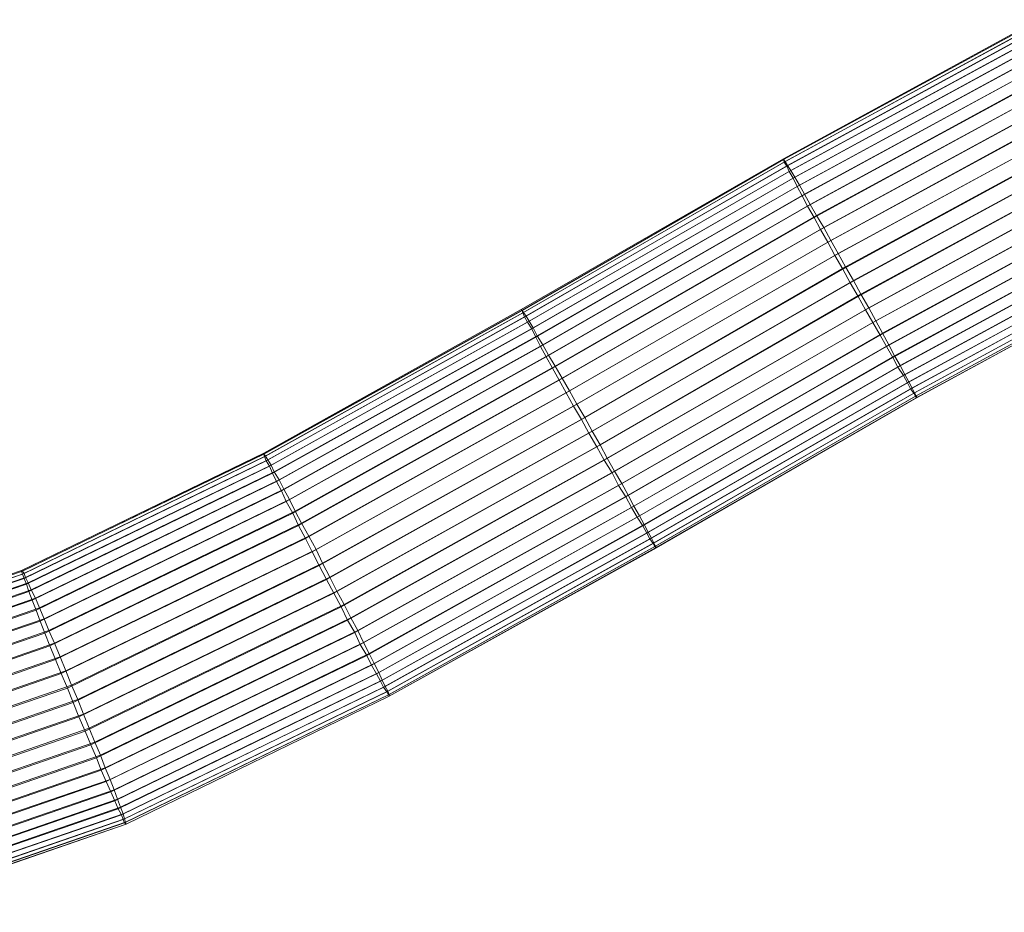
# Model space of a CAD drawing. Units: millimetres. Extents: x 205688 to 214603, y 3198 to 10436.
# Drawn here: x 210765 to 210785, y 7085 to 7103 of the extents above; entities that cross this region are included whole.
import ezdxf

# ---------------------------------------------------------------- set-up
doc = ezdxf.new("R2010")
doc.units = ezdxf.units.MM
doc.linetypes.add('K5LT32797', pattern=[0])
doc.layers.get('0').update_dxf_attribs({"true_color": 0x5890e1})

# ---------------------------------------------------------------- blocks, each defined once
blk = doc.blocks.new('U138')
at = {"color": 141, "linetype": 'K5LT32797', "lineweight": 18, "true_color": 0x9ad7e5}
for p, q in [((210780.328, 7099.905), (210785.281, 7102.604)), ((210780.328, 7099.892), (210785.297, 7102.592)), ((210780.328, 7099.887), (210785.281, 7102.586)), ((210780.344, 7099.839), (210785.297, 7102.537)), ((210780.359, 7099.849), (210785.328, 7102.548)), ((210780.391, 7099.763), (210785.344, 7102.458)), ((210780.406, 7099.776), (210785.359, 7102.474)), ((210780.438, 7099.657), (210785.391, 7102.349)), ((210780.469, 7099.675), (210785.422, 7102.37)), ((210780.516, 7099.525), (210785.453, 7102.213)), ((210780.547, 7099.547), (210785.484, 7102.239)), ((210780.594, 7099.367), (210785.531, 7102.05)), ((210780.641, 7099.393), (210785.578, 7102.081)), ((210780.688, 7099.186), (210785.609, 7101.864)), ((210780.734, 7099.215), (210785.672, 7101.898)), ((210780.797, 7098.984), (210785.719, 7101.656)), ((210780.844, 7099.017), (210785.766, 7101.694)), ((210780.922, 7098.764), (210785.812, 7101.43)), ((210780.969, 7098.799), (210785.891, 7101.471)), ((210781.047, 7098.529), (210785.938, 7101.188)), ((210781.109, 7098.566), (210786, 7101.231)), ((210781.25, 7098.319), (210786.125, 7100.979)), ((210781.188, 7098.281), (210786.062, 7100.933)), ((210781.328, 7098.024), (210786.188, 7100.668)), ((210781.391, 7098.063), (210786.266, 7100.716)), ((210781.484, 7097.761), (210786.328, 7100.398)), ((210781.531, 7097.802), (210786.391, 7100.446)), ((210781.625, 7097.496), (210786.453, 7100.126)), ((210781.688, 7097.537), (210786.531, 7100.174)), ((210775.234, 7096.976), (210780.328, 7099.905)), ((210775.25, 7096.963), (210780.328, 7099.892)), ((210775.25, 7096.959), (210780.328, 7099.887)), ((210775.266, 7096.912), (210780.344, 7099.839)), ((210775.281, 7096.92), (210780.359, 7099.849)), ((210780.328, 7099.887), (210780.328, 7099.905)), ((210780.328, 7099.905), (210780.328, 7099.892)), ((210780.328, 7099.892), (210780.359, 7099.849)), ((210780.344, 7099.839), (210780.328, 7099.887)), ((210780.391, 7099.763), (210780.344, 7099.839)), ((210780.359, 7099.849), (210780.406, 7099.776)), ((210781.781, 7097.232), (210786.594, 7099.855)), ((210781.828, 7097.272), (210786.672, 7099.903)), ((210775.297, 7096.835), (210780.391, 7099.763)), ((210775.328, 7096.848), (210780.406, 7099.776)), ((210775.359, 7096.73), (210780.438, 7099.657)), ((210775.391, 7096.748), (210780.469, 7099.675)), ((210780.438, 7099.657), (210780.391, 7099.763)), ((210780.406, 7099.776), (210780.469, 7099.675)), ((210780.516, 7099.525), (210780.438, 7099.657)), ((210780.469, 7099.675), (210780.547, 7099.547)), ((210781.984, 7097.012), (210786.797, 7099.635)), ((210775.438, 7096.598), (210780.516, 7099.525)), ((210775.469, 7096.62), (210780.547, 7099.547)), ((210780.594, 7099.367), (210780.516, 7099.525)), ((210780.547, 7099.547), (210780.641, 7099.393)), ((210781.922, 7096.973), (210786.719, 7099.588)), ((210775.516, 7096.44), (210780.594, 7099.367)), ((210775.547, 7096.466), (210780.641, 7099.393)), ((210780.688, 7099.186), (210780.594, 7099.367)), ((210780.641, 7099.393), (210780.734, 7099.215)), ((210782.062, 7096.721), (210786.859, 7099.33)), ((210782.125, 7096.759), (210786.922, 7099.375)), ((210775.609, 7096.26), (210780.688, 7099.186)), ((210775.656, 7096.289), (210780.734, 7099.215)), ((210780.797, 7098.984), (210780.688, 7099.186)), ((210780.734, 7099.215), (210780.844, 7099.017)), ((210782.203, 7096.481), (210786.984, 7099.083)), ((210782.25, 7096.517), (210787.047, 7099.126)), ((210775.719, 7096.059), (210780.797, 7098.984)), ((210775.766, 7096.09), (210780.844, 7099.017)), ((210780.922, 7098.764), (210780.797, 7098.984)), ((210780.844, 7099.017), (210780.969, 7098.799)), ((210782.375, 7096.289), (210787.156, 7098.892)), ((210775.844, 7095.839), (210780.922, 7098.764)), ((210775.891, 7095.874), (210780.969, 7098.799)), ((210781.047, 7098.529), (210780.922, 7098.764)), ((210780.969, 7098.799), (210781.109, 7098.566)), ((210782.328, 7096.255), (210787.094, 7098.852)), ((210782.484, 7096.077), (210787.266, 7098.674)), ((210775.969, 7095.604), (210781.047, 7098.529)), ((210776.031, 7095.641), (210781.109, 7098.566)), ((210781.188, 7098.281), (210781.047, 7098.529)), ((210781.109, 7098.566), (210781.25, 7098.319)), ((210782.453, 7096.046), (210787.203, 7098.638)), ((210776.172, 7095.395), (210781.25, 7098.319)), ((210781.25, 7098.319), (210781.391, 7098.063)), ((210782.547, 7095.858), (210787.312, 7098.444)), ((210782.594, 7095.886), (210787.359, 7098.477)), ((210782.688, 7095.716), (210787.438, 7098.302)), ((210776.109, 7095.357), (210781.188, 7098.281)), ((210781.328, 7098.024), (210781.188, 7098.281)), ((210782.656, 7095.692), (210787.391, 7098.274)), ((210782.734, 7095.551), (210787.469, 7098.129)), ((210782.766, 7095.571), (210787.5, 7098.152)), ((210776.25, 7095.101), (210781.328, 7098.024)), ((210776.312, 7095.14), (210781.391, 7098.063)), ((210781.484, 7097.761), (210781.328, 7098.024)), ((210781.391, 7098.063), (210781.531, 7097.802)), ((210782.797, 7095.436), (210787.531, 7098.011)), ((210782.828, 7095.452), (210787.562, 7098.03)), ((210782.859, 7095.349), (210787.578, 7097.922)), ((210782.875, 7095.36), (210787.609, 7097.936)), ((210776.406, 7094.839), (210781.484, 7097.761)), ((210776.469, 7094.879), (210781.531, 7097.802)), ((210781.625, 7097.496), (210781.484, 7097.761)), ((210781.531, 7097.802), (210781.688, 7097.537)), ((210782.891, 7095.291), (210787.609, 7097.863)), ((210782.906, 7095.298), (210787.625, 7097.871)), ((210782.906, 7095.263), (210787.641, 7097.835)), ((210782.922, 7095.266), (210787.641, 7097.837)), ((210776.609, 7094.615), (210781.688, 7097.537)), ((210781.688, 7097.537), (210781.828, 7097.272)), ((210776.547, 7094.575), (210781.625, 7097.496)), ((210781.781, 7097.232), (210781.625, 7097.496)), ((210776.703, 7094.312), (210781.781, 7097.232)), ((210776.766, 7094.351), (210781.828, 7097.272)), ((210781.922, 7096.973), (210781.781, 7097.232)), ((210781.828, 7097.272), (210781.984, 7097.012)), ((210770.234, 7094.186), (210775.234, 7096.976)), ((210770.234, 7094.173), (210775.25, 7096.963)), ((210770.234, 7094.168), (210775.25, 7096.959)), ((210775.25, 7096.959), (210775.234, 7096.976)), ((210775.234, 7096.976), (210775.25, 7096.963)), ((210775.25, 7096.963), (210775.281, 7096.92)), ((210775.266, 7096.912), (210775.25, 7096.959)), ((210776.844, 7094.053), (210781.922, 7096.973)), ((210776.906, 7094.091), (210781.984, 7097.012)), ((210782.062, 7096.721), (210781.922, 7096.973)), ((210781.984, 7097.012), (210782.125, 7096.759)), ((210770.25, 7094.119), (210775.266, 7096.912)), ((210770.266, 7094.129), (210775.281, 7096.92)), ((210770.281, 7094.041), (210775.297, 7096.835)), ((210770.312, 7094.056), (210775.328, 7096.848)), ((210775.297, 7096.835), (210775.266, 7096.912)), ((210775.281, 7096.92), (210775.328, 7096.848)), ((210775.359, 7096.73), (210775.297, 7096.835)), ((210775.328, 7096.848), (210775.391, 7096.748)), ((210777.047, 7093.839), (210782.125, 7096.759)), ((210782.125, 7096.759), (210782.25, 7096.517)), ((210770.344, 7093.934), (210775.359, 7096.73)), ((210770.375, 7093.954), (210775.391, 7096.748)), ((210770.406, 7093.799), (210775.438, 7096.598)), ((210770.438, 7093.823), (210775.469, 7096.62)), ((210775.438, 7096.598), (210775.359, 7096.73)), ((210775.391, 7096.748), (210775.469, 7096.62)), ((210775.516, 7096.44), (210775.438, 7096.598)), ((210775.469, 7096.62), (210775.547, 7096.466)), ((210777, 7093.802), (210782.062, 7096.721)), ((210782.203, 7096.481), (210782.062, 7096.721)), ((210770.484, 7093.638), (210775.516, 7096.44)), ((210770.531, 7093.667), (210775.547, 7096.466)), ((210775.609, 7096.26), (210775.516, 7096.44)), ((210775.547, 7096.466), (210775.656, 7096.289)), ((210777.125, 7093.562), (210782.203, 7096.481)), ((210777.188, 7093.598), (210782.25, 7096.517)), ((210782.328, 7096.255), (210782.203, 7096.481)), ((210782.25, 7096.517), (210782.375, 7096.289)), ((210770.578, 7093.454), (210775.609, 7096.26)), ((210770.625, 7093.486), (210775.656, 7096.289)), ((210775.719, 7096.059), (210775.609, 7096.26)), ((210775.656, 7096.289), (210775.766, 7096.09)), ((210777.266, 7093.337), (210782.328, 7096.255)), ((210777.312, 7093.37), (210782.375, 7096.289)), ((210782.453, 7096.046), (210782.328, 7096.255)), ((210782.375, 7096.289), (210782.484, 7096.077)), ((210770.672, 7093.248), (210775.719, 7096.059)), ((210770.734, 7093.284), (210775.766, 7096.09)), ((210775.844, 7095.839), (210775.719, 7096.059)), ((210775.766, 7096.09), (210775.891, 7095.874)), ((210777.375, 7093.129), (210782.453, 7096.046)), ((210777.422, 7093.159), (210782.484, 7096.077)), ((210782.547, 7095.858), (210782.453, 7096.046)), ((210782.484, 7096.077), (210782.594, 7095.886)), ((210770.797, 7093.024), (210775.844, 7095.839)), ((210770.844, 7093.063), (210775.891, 7095.874)), ((210775.969, 7095.604), (210775.844, 7095.839)), ((210775.891, 7095.874), (210776.031, 7095.641)), ((210777.484, 7092.941), (210782.547, 7095.858)), ((210777.531, 7092.968), (210782.594, 7095.886)), ((210782.656, 7095.692), (210782.547, 7095.858)), ((210782.594, 7095.886), (210782.688, 7095.716)), ((210770.969, 7092.826), (210776.031, 7095.641)), ((210776.031, 7095.641), (210776.172, 7095.395)), ((210777.594, 7092.775), (210782.656, 7095.692)), ((210777.625, 7092.799), (210782.688, 7095.716)), ((210782.734, 7095.551), (210782.656, 7095.692)), ((210782.688, 7095.716), (210782.766, 7095.571)), ((210770.906, 7092.785), (210775.969, 7095.604)), ((210776.109, 7095.357), (210775.969, 7095.604)), ((210777.672, 7092.634), (210782.734, 7095.551)), ((210777.703, 7092.654), (210782.766, 7095.571)), ((210777.734, 7092.52), (210782.797, 7095.436)), ((210777.766, 7092.536), (210782.828, 7095.452)), ((210782.797, 7095.436), (210782.734, 7095.551)), ((210782.766, 7095.571), (210782.828, 7095.452)), ((210782.859, 7095.349), (210782.797, 7095.436)), ((210782.828, 7095.452), (210782.875, 7095.36)), ((210771.047, 7092.532), (210776.109, 7095.357)), ((210771.109, 7092.575), (210776.172, 7095.395)), ((210776.25, 7095.101), (210776.109, 7095.357)), ((210776.172, 7095.395), (210776.312, 7095.14)), ((210777.797, 7092.433), (210782.859, 7095.349)), ((210777.812, 7092.444), (210782.875, 7095.36)), ((210777.828, 7092.375), (210782.891, 7095.291)), ((210777.844, 7092.382), (210782.906, 7095.298)), ((210777.844, 7092.348), (210782.906, 7095.263)), ((210777.859, 7092.35), (210782.922, 7095.266)), ((210782.891, 7095.291), (210782.859, 7095.349)), ((210782.875, 7095.36), (210782.906, 7095.298)), ((210782.906, 7095.263), (210782.891, 7095.291)), ((210782.906, 7095.298), (210782.922, 7095.266)), ((210782.906, 7095.263), (210782.922, 7095.266)), ((210771.172, 7092.271), (210776.25, 7095.101)), ((210771.25, 7092.315), (210776.312, 7095.14)), ((210776.406, 7094.839), (210776.25, 7095.101)), ((210776.312, 7095.14), (210776.469, 7094.879)), ((210771.375, 7092.049), (210776.469, 7094.879)), ((210776.469, 7094.879), (210776.609, 7094.615)), ((210771.312, 7092.003), (210776.406, 7094.839)), ((210776.547, 7094.575), (210776.406, 7094.839)), ((210771.453, 7091.734), (210776.547, 7094.575)), ((210771.516, 7091.779), (210776.609, 7094.615)), ((210776.703, 7094.312), (210776.547, 7094.575)), ((210776.609, 7094.615), (210776.766, 7094.351)), ((210771.594, 7091.465), (210776.703, 7094.312)), ((210771.656, 7091.51), (210776.766, 7094.351)), ((210776.844, 7094.053), (210776.703, 7094.312)), ((210776.766, 7094.351), (210776.906, 7094.091)), ((210765.531, 7091.909), (210770.234, 7094.186)), ((210765.531, 7091.89), (210770.234, 7094.168)), ((210765.547, 7091.896), (210770.234, 7094.173)), ((210765.547, 7091.838), (210770.25, 7094.119)), ((210765.578, 7091.851), (210770.266, 7094.129)), ((210770.234, 7094.168), (210770.234, 7094.186)), ((210770.234, 7094.186), (210770.234, 7094.173)), ((210770.234, 7094.173), (210770.266, 7094.129)), ((210770.25, 7094.119), (210770.234, 7094.168)), ((210770.281, 7094.041), (210770.25, 7094.119)), ((210770.266, 7094.129), (210770.312, 7094.056)), ((210771.797, 7091.246), (210776.906, 7094.091)), ((210776.906, 7094.091), (210777.047, 7093.839)), ((210765.578, 7091.756), (210770.281, 7094.041)), ((210765.609, 7091.775), (210770.312, 7094.056)), ((210765.625, 7091.644), (210770.344, 7093.934)), ((210765.656, 7091.668), (210770.375, 7093.954)), ((210770.344, 7093.934), (210770.281, 7094.041)), ((210770.312, 7094.056), (210770.375, 7093.954)), ((210770.406, 7093.799), (210770.344, 7093.934)), ((210770.375, 7093.954), (210770.438, 7093.823)), ((210771.734, 7091.202), (210776.844, 7094.053)), ((210777, 7093.802), (210776.844, 7094.053)), ((210765.672, 7091.502), (210770.406, 7093.799)), ((210765.719, 7091.533), (210770.438, 7093.823)), ((210770.484, 7093.638), (210770.406, 7093.799)), ((210770.438, 7093.823), (210770.531, 7093.667)), ((210771.859, 7090.946), (210777, 7093.802)), ((210771.922, 7090.988), (210777.047, 7093.839)), ((210777.125, 7093.562), (210777, 7093.802)), ((210777.047, 7093.839), (210777.188, 7093.598)), ((210765.734, 7091.334), (210770.484, 7093.638)), ((210765.797, 7091.37), (210770.531, 7093.667)), ((210770.578, 7093.454), (210770.484, 7093.638)), ((210770.531, 7093.667), (210770.625, 7093.486)), ((210772, 7090.702), (210777.125, 7093.562)), ((210772.062, 7090.742), (210777.188, 7093.598)), ((210777.266, 7093.337), (210777.125, 7093.562)), ((210777.188, 7093.598), (210777.312, 7093.37)), ((210765.812, 7091.141), (210770.578, 7093.454)), ((210765.875, 7091.182), (210770.625, 7093.486)), ((210770.672, 7093.248), (210770.578, 7093.454)), ((210770.625, 7093.486), (210770.734, 7093.284)), ((210772.109, 7090.472), (210777.266, 7093.337)), ((210772.172, 7090.51), (210777.312, 7093.37)), ((210777.375, 7093.129), (210777.266, 7093.337)), ((210777.312, 7093.37), (210777.422, 7093.159)), ((210765.891, 7090.926), (210770.672, 7093.248)), ((210765.969, 7090.972), (210770.734, 7093.284)), ((210770.797, 7093.024), (210770.672, 7093.248)), ((210770.734, 7093.284), (210770.844, 7093.063)), ((210772.234, 7090.26), (210777.375, 7093.129)), ((210772.281, 7090.294), (210777.422, 7093.159)), ((210777.484, 7092.941), (210777.375, 7093.129)), ((210777.422, 7093.159), (210777.531, 7092.968)), ((210765.984, 7090.692), (210770.797, 7093.024)), ((210766.062, 7090.741), (210770.844, 7093.063)), ((210770.906, 7092.785), (210770.797, 7093.024)), ((210770.844, 7093.063), (210770.969, 7092.826)), ((210772.328, 7090.069), (210777.484, 7092.941)), ((210772.375, 7090.099), (210777.531, 7092.968)), ((210777.594, 7092.775), (210777.484, 7092.941)), ((210777.531, 7092.968), (210777.625, 7092.799)), ((210766.078, 7090.442), (210770.906, 7092.785)), ((210766.172, 7090.494), (210770.969, 7092.826)), ((210771.047, 7092.532), (210770.906, 7092.785)), ((210770.969, 7092.826), (210771.109, 7092.575)), ((210772.422, 7089.9), (210777.594, 7092.775)), ((210772.469, 7089.927), (210777.625, 7092.799)), ((210777.672, 7092.634), (210777.594, 7092.775)), ((210777.625, 7092.799), (210777.703, 7092.654)), ((210766.281, 7090.233), (210771.109, 7092.575)), ((210771.109, 7092.575), (210771.25, 7092.315)), ((210772.5, 7089.756), (210777.672, 7092.634)), ((210772.531, 7089.779), (210777.703, 7092.654)), ((210777.734, 7092.52), (210777.672, 7092.634)), ((210777.703, 7092.654), (210777.766, 7092.536)), ((210766.188, 7090.178), (210771.047, 7092.532)), ((210771.172, 7092.271), (210771.047, 7092.532)), ((210772.562, 7089.64), (210777.734, 7092.52)), ((210772.594, 7089.657), (210777.766, 7092.536)), ((210772.625, 7089.551), (210777.797, 7092.433)), ((210772.641, 7089.564), (210777.812, 7092.444)), ((210772.656, 7089.493), (210777.828, 7092.375)), ((210772.672, 7089.5), (210777.844, 7092.382)), ((210777.797, 7092.433), (210777.734, 7092.52)), ((210777.766, 7092.536), (210777.812, 7092.444)), ((210777.828, 7092.375), (210777.797, 7092.433)), ((210777.812, 7092.444), (210777.844, 7092.382)), ((210777.844, 7092.348), (210777.828, 7092.375)), ((210777.844, 7092.382), (210777.859, 7092.35)), ((210766.297, 7089.905), (210771.172, 7092.271)), ((210766.391, 7089.961), (210771.25, 7092.315)), ((210771.312, 7092.003), (210771.172, 7092.271)), ((210771.25, 7092.315), (210771.375, 7092.049)), ((210772.672, 7089.467), (210777.859, 7092.35)), ((210772.672, 7089.465), (210777.844, 7092.348)), ((210777.844, 7092.348), (210777.859, 7092.35)), ((210766.422, 7089.626), (210771.312, 7092.003)), ((210766.5, 7089.683), (210771.375, 7092.049)), ((210771.453, 7091.734), (210771.312, 7092.003)), ((210771.375, 7092.049), (210771.516, 7091.779)), ((210761.484, 7090.515), (210765.531, 7091.909)), ((210761.484, 7090.493), (210765.531, 7091.89)), ((210761.484, 7090.438), (210765.547, 7091.838)), ((210761.5, 7090.502), (210765.547, 7091.896)), ((210761.516, 7090.455), (210765.578, 7091.851)), ((210765.531, 7091.89), (210765.531, 7091.909)), ((210765.531, 7091.909), (210765.547, 7091.896)), ((210765.547, 7091.838), (210765.531, 7091.89)), ((210765.547, 7091.896), (210765.578, 7091.851)), ((210765.578, 7091.756), (210765.547, 7091.838)), ((210765.578, 7091.851), (210765.609, 7091.775)), ((210761.5, 7090.35), (210765.578, 7091.756)), ((210761.516, 7090.229), (210765.625, 7091.644)), ((210761.547, 7090.375), (210765.609, 7091.775)), ((210761.578, 7090.262), (210765.656, 7091.668)), ((210765.625, 7091.644), (210765.578, 7091.756)), ((210765.609, 7091.775), (210765.656, 7091.668)), ((210765.672, 7091.502), (210765.625, 7091.644)), ((210765.656, 7091.668), (210765.719, 7091.533)), ((210766.531, 7089.345), (210771.453, 7091.734)), ((210766.625, 7089.402), (210771.516, 7091.779)), ((210771.594, 7091.465), (210771.453, 7091.734)), ((210771.516, 7091.779), (210771.656, 7091.51)), ((210761.531, 7090.078), (210765.672, 7091.502)), ((210761.609, 7090.119), (210765.719, 7091.533)), ((210765.734, 7091.334), (210765.672, 7091.502)), ((210765.719, 7091.533), (210765.797, 7091.37)), ((210766.641, 7089.065), (210771.594, 7091.465)), ((210766.734, 7089.121), (210771.656, 7091.51)), ((210771.734, 7091.202), (210771.594, 7091.465)), ((210771.656, 7091.51), (210771.797, 7091.246)), ((210761.562, 7089.898), (210765.734, 7091.334)), ((210761.656, 7089.946), (210765.797, 7091.37)), ((210765.812, 7091.141), (210765.734, 7091.334)), ((210765.797, 7091.37), (210765.875, 7091.182)), ((210766.844, 7088.845), (210771.797, 7091.246)), ((210771.797, 7091.246), (210771.922, 7090.988)), ((210761.609, 7089.693), (210765.812, 7091.141)), ((210761.703, 7089.747), (210765.875, 7091.182)), ((210765.891, 7090.926), (210765.812, 7091.141)), ((210765.875, 7091.182), (210765.969, 7090.972)), ((210766.766, 7088.79), (210771.734, 7091.202)), ((210771.859, 7090.946), (210771.734, 7091.202)), ((210761.641, 7089.463), (210765.891, 7090.926)), ((210761.766, 7089.523), (210765.969, 7090.972)), ((210765.984, 7090.692), (210765.891, 7090.926)), ((210765.969, 7090.972), (210766.062, 7090.741)), ((210766.875, 7088.523), (210771.859, 7090.946)), ((210766.953, 7088.576), (210771.922, 7090.988)), ((210772, 7090.702), (210771.859, 7090.946)), ((210771.922, 7090.988), (210772.062, 7090.742)), ((210761.688, 7089.214), (210765.984, 7090.692)), ((210761.812, 7089.278), (210766.062, 7090.741)), ((210766.078, 7090.442), (210765.984, 7090.692)), ((210766.062, 7090.741), (210766.172, 7090.494)), ((210766.984, 7088.268), (210772, 7090.702)), ((210767.062, 7088.319), (210772.062, 7090.742)), ((210772.109, 7090.472), (210772, 7090.702)), ((210772.062, 7090.742), (210772.172, 7090.51)), ((210761.875, 7089.016), (210766.172, 7090.494)), ((210766.172, 7090.494), (210766.281, 7090.233)), ((210767.078, 7088.029), (210772.109, 7090.472)), ((210767.156, 7088.076), (210772.172, 7090.51)), ((210772.234, 7090.26), (210772.109, 7090.472)), ((210772.172, 7090.51), (210772.281, 7090.294)), ((210761.75, 7088.947), (210766.078, 7090.442)), ((210766.188, 7090.178), (210766.078, 7090.442)), ((210767.172, 7087.808), (210772.234, 7090.26)), ((210767.25, 7087.851), (210772.281, 7090.294)), ((210772.328, 7090.069), (210772.234, 7090.26)), ((210772.281, 7090.294), (210772.375, 7090.099)), ((210761.797, 7088.667), (210766.188, 7090.178)), ((210761.938, 7088.738), (210766.281, 7090.233)), ((210766.297, 7089.905), (210766.188, 7090.178)), ((210766.281, 7090.233), (210766.391, 7089.961)), ((210767.266, 7087.608), (210772.328, 7090.069)), ((210767.328, 7087.647), (210772.375, 7090.099)), ((210772.422, 7089.9), (210772.328, 7090.069)), ((210772.375, 7090.099), (210772.469, 7089.927)), ((210761.859, 7088.375), (210766.297, 7089.905)), ((210762, 7088.449), (210766.391, 7089.961)), ((210766.422, 7089.626), (210766.297, 7089.905)), ((210766.391, 7089.961), (210766.5, 7089.683)), ((210767.344, 7087.433), (210772.422, 7089.9)), ((210767.391, 7087.466), (210772.469, 7089.927)), ((210772.5, 7089.756), (210772.422, 7089.9)), ((210772.469, 7089.927), (210772.531, 7089.779)), ((210762.062, 7088.153), (210766.5, 7089.683)), ((210766.5, 7089.683), (210766.625, 7089.402)), ((210767.406, 7087.283), (210772.5, 7089.756)), ((210767.453, 7087.312), (210772.531, 7089.779)), ((210772.562, 7089.64), (210772.5, 7089.756)), ((210772.531, 7089.779), (210772.594, 7089.657)), ((210761.922, 7088.079), (210766.422, 7089.626)), ((210766.531, 7089.345), (210766.422, 7089.626)), ((210767.469, 7087.162), (210772.562, 7089.64)), ((210767.5, 7087.185), (210772.594, 7089.657)), ((210767.5, 7087.071), (210772.625, 7089.551)), ((210767.531, 7087.087), (210772.641, 7089.564)), ((210767.531, 7087.01), (210772.656, 7089.493)), ((210767.547, 7087.02), (210772.672, 7089.5)), ((210772.625, 7089.551), (210772.562, 7089.64)), ((210772.594, 7089.657), (210772.641, 7089.564)), ((210772.656, 7089.493), (210772.625, 7089.551)), ((210772.641, 7089.564), (210772.672, 7089.5)), ((210772.672, 7089.465), (210772.656, 7089.493)), ((210772.672, 7089.5), (210772.672, 7089.467)), ((210761.984, 7087.779), (210766.531, 7089.345)), ((210762.125, 7087.854), (210766.625, 7089.402)), ((210766.641, 7089.065), (210766.531, 7089.345)), ((210766.625, 7089.402), (210766.734, 7089.121)), ((210767.562, 7086.984), (210772.672, 7089.467)), ((210767.562, 7086.981), (210772.672, 7089.465)), ((210772.672, 7089.465), (210772.672, 7089.467)), ((210762.188, 7087.556), (210766.734, 7089.121)), ((210766.734, 7089.121), (210766.844, 7088.845)), ((210762.047, 7087.481), (210766.641, 7089.065)), ((210766.766, 7088.79), (210766.641, 7089.065)), ((210762.109, 7087.188), (210766.766, 7088.79)), ((210762.25, 7087.261), (210766.844, 7088.845)), ((210766.875, 7088.523), (210766.766, 7088.79)), ((210766.844, 7088.845), (210766.953, 7088.576)), ((210762.312, 7086.975), (210766.953, 7088.576)), ((210766.953, 7088.576), (210767.062, 7088.319)), ((210762.172, 7086.905), (210766.875, 7088.523)), ((210766.984, 7088.268), (210766.875, 7088.523)), ((210762.234, 7086.634), (210766.984, 7088.268)), ((210762.359, 7086.701), (210767.062, 7088.319)), ((210767.078, 7088.029), (210766.984, 7088.268)), ((210767.062, 7088.319), (210767.156, 7088.076)), ((210762.297, 7086.38), (210767.078, 7088.029)), ((210762.406, 7086.442), (210767.156, 7088.076)), ((210767.172, 7087.808), (210767.078, 7088.029)), ((210767.156, 7088.076), (210767.25, 7087.851)), ((210762.344, 7086.146), (210767.172, 7087.808)), ((210762.453, 7086.202), (210767.25, 7087.851)), ((210767.266, 7087.608), (210767.172, 7087.808)), ((210767.25, 7087.851), (210767.328, 7087.647)), ((210762.406, 7085.934), (210767.266, 7087.608)), ((210762.5, 7085.984), (210767.328, 7087.647)), ((210767.344, 7087.433), (210767.266, 7087.608)), ((210767.328, 7087.647), (210767.391, 7087.466)), ((210762.453, 7085.748), (210767.344, 7087.433)), ((210762.531, 7085.792), (210767.391, 7087.466)), ((210767.406, 7087.283), (210767.344, 7087.433)), ((210767.391, 7087.466), (210767.453, 7087.312)), ((210762.484, 7085.589), (210767.406, 7087.283)), ((210762.562, 7085.626), (210767.453, 7087.312)), ((210767.469, 7087.162), (210767.406, 7087.283)), ((210767.453, 7087.312), (210767.5, 7087.185)), ((210762.516, 7085.461), (210767.469, 7087.162)), ((210762.547, 7085.364), (210767.5, 7087.071)), ((210762.578, 7085.49), (210767.5, 7087.185)), ((210762.578, 7085.3), (210767.531, 7087.01)), ((210762.594, 7085.385), (210767.531, 7087.087)), ((210762.594, 7085.313), (210767.547, 7087.02)), ((210767.5, 7087.071), (210767.469, 7087.162)), ((210767.5, 7087.185), (210767.531, 7087.087)), ((210767.531, 7087.01), (210767.5, 7087.071)), ((210767.531, 7087.087), (210767.547, 7087.02)), ((210767.562, 7086.981), (210767.531, 7087.01)), ((210767.547, 7087.02), (210767.562, 7086.984)), ((210762.594, 7085.275), (210767.562, 7086.984)), ((210762.594, 7085.271), (210767.562, 7086.981)), ((210767.562, 7086.981), (210767.562, 7086.984))]:
    blk.add_line(p, q, dxfattribs=at)

msp = doc.modelspace()

# ---------------------------------------------------------------- block references
msp.add_blockref('U138', (0, 0))

doc.saveas('drawing.dxf')
